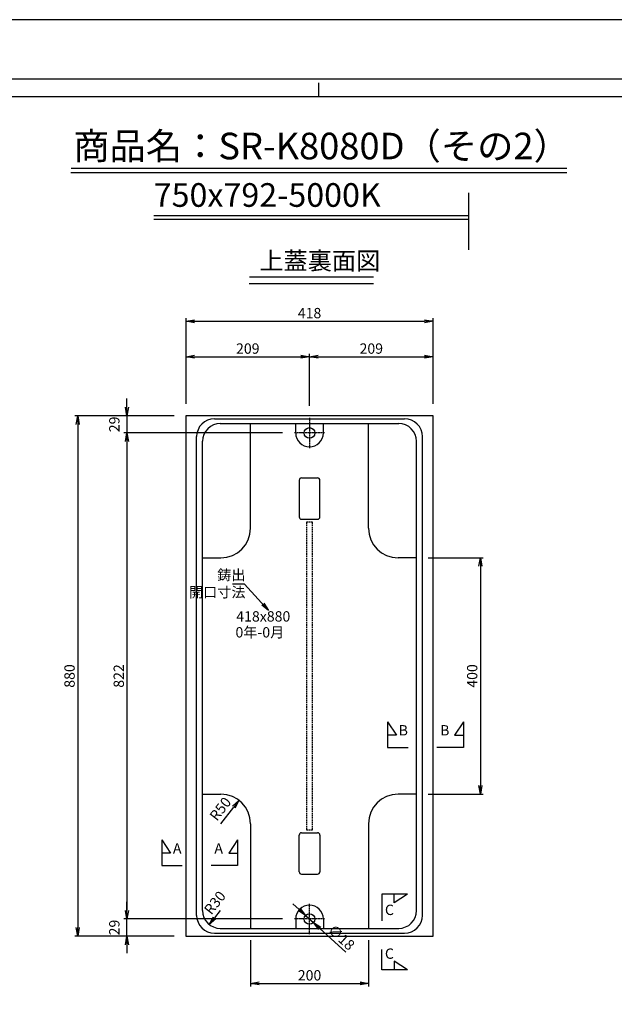
# Model space of a CAD drawing. Extents: x 74023 to 82318, y 41523 to 44553.
# Drawn here: x 79776 to 80782, y 42887 to 44553 of the extents above; entities that cross this region are included whole.
import ezdxf

# ---------------------------------------------------------------- set-up
doc = ezdxf.new("R2010")
doc.units = 0
doc.header["$LTSCALE"] = 10
doc.header["$PDMODE"] = 3
for name, pattern in [('CENTER', [2, 1.25, -0.25, 0.25, -0.25]), ('CENTER1', [10, 6.25, -1.25, 1.25, -1.25]), ('HIDDEN', [0.375, 0.25, -0.125])]:
    doc.linetypes.add(name, pattern=pattern)
doc.layers.get('0').update_dxf_attribs({"linetype": 'CONTINUOUS'})
doc.layers.get('DEFPOINTS').update_dxf_attribs({"color": 8, "linetype": 'CONTINUOUS'})
for name, color, linetype in [('CENTER', 1, 'CENTER'), ('S00_図枠', 7, 'CONTINUOUS'), ('S10_寸法', 1, 'CONTINUOUS'), ('sunpou', 1, 'CONTINUOUS'), ('その他', 7, 'CONTINUOUS'), ('図面枠等', 7, 'CONTINUOUS'), ('蓋', 6, 'CONTINUOUS')]:
    doc.layers.add(name, color=color, linetype=linetype)
doc.styles.get("Standard").update_dxf_attribs({"font": 'ROMANS.SHX', "width": 0.8, "bigfont": 'extfont.shx'})
doc.dimstyles.new('1-5', dxfattribs={"dimscale": 5, "dimtxt": 3.5, "dimasz": 2.9, "dimexe": 1, "dimexo": 4, "dimgap": 1, "dimtad": 3, "dimdec": 4, "dimdsep": 46, "dimtxsty": 'STANDARD', "dimblk": 'OPEN', "dimcen": 0.09, "dimclrd": 1, "dimclre": 1, "dimclrt": 7, "dimadec": 0, "dimazin": 2, "dimtfac": 1, "dimtdec": 4, "dimtmove": 2, "dimatfit": 1, "dimldrblk": 'OPEN', "dimfxl": 1, "dimtolj": 1, "dimtzin": 0, "dimlwd": -1, "dimlwe": -1, "dimarcsym": 0})

# ---------------------------------------------------------------- blocks, each defined once
blk = doc.blocks.new('_OPEN')
at = {"color": 0, "linetype": 'ByBlock'}
for p, q in [((-1, 0.17), (0, 0)), ((0, 0), (-1, -0.17)), ((0, 0), (-1, 0))]:
    blk.add_line(p, q, dxfattribs=at)
blk = doc.blocks.new('*D141')
at = {"layer": 'DEFPOINTS', "color": 0, "lineweight": -2, "transparency": 16777216}
for p in [(80240.6, 43853.8), (79957.2, 43031.8), (80240.6, 43031.8)]:
    blk.add_point(p, dxfattribs=at)
at = {"layer": 'sunpou', "color": 1, "transparency": 16777216}
for p, q in [((80220.6, 43853.8), (79952.2, 43853.8)), ((79957.2, 43839.3), (79957.2, 43046.3)), ((80220.6, 43031.8), (79952.2, 43031.8))]:
    blk.add_line(p, q, dxfattribs=at)
at = {"layer": 'sunpou', "color": 1, "transparency": 16777216, "xscale": 14.5, "yscale": 14.5, "zscale": 14.5}
for p, rotation in [((79957.2, 43853.8), 90), ((79957.2, 43031.8), 270)]:
    blk.add_blockref('_OPEN', p, dxfattribs=dict(at, rotation=rotation))
at = {"layer": 'sunpou', "color": 7, "transparency": 16777216, "insert": (79943.4, 43442.8), "char_height": 17.5, "attachment_point": 5, "rotation": 90}
blk.add_mtext('\\A1;822', dxfattribs=at)
blk = doc.blocks.new('*D142')
at = {"layer": 'DEFPOINTS', "color": 0, "lineweight": -2, "transparency": 16777216}
for p in [(80447.2, 43642.8), (80447.2, 43242.8), (80555.2, 43242.8)]:
    blk.add_point(p, dxfattribs=at)
at = {"layer": 'sunpou', "color": 1, "transparency": 16777216}
for p, q in [((80467.2, 43642.8), (80560.2, 43642.8)), ((80555.2, 43628.3), (80555.2, 43257.3)), ((80467.2, 43242.8), (80560.2, 43242.8))]:
    blk.add_line(p, q, dxfattribs=at)
at = {"layer": 'sunpou', "color": 1, "transparency": 16777216, "xscale": 14.5, "yscale": 14.5, "zscale": 14.5}
for p, rotation in [((80555.2, 43642.8), 90), ((80555.2, 43242.8), 270)]:
    blk.add_blockref('_OPEN', p, dxfattribs=dict(at, rotation=rotation))
at = {"layer": 'sunpou', "color": 7, "transparency": 16777216, "insert": (80541.4, 43442.8), "char_height": 17.5, "attachment_point": 5, "rotation": 90}
blk.add_mtext('\\A1;400', dxfattribs=at)
blk = doc.blocks.new('*D139')
at = {"layer": 'DEFPOINTS', "color": 0, "lineweight": -2, "transparency": 16777216}
for p in [(80146.8, 43232.3), (80116.2, 43192.8)]:
    blk.add_point(p, dxfattribs=at)
at = {"layer": 'sunpou', "color": 1, "transparency": 16777216}
blk.add_line((80116.2, 43192.8), (80137.9, 43220.9), dxfattribs=at)
at = {"layer": 'sunpou', "color": 1, "transparency": 16777216, "xscale": 14.5, "yscale": 14.5, "zscale": 14.5, "rotation": 52.28301862400859}
blk.add_blockref('_OPEN', (80146.8, 43232.3), dxfattribs=at)
at = {"layer": 'sunpou', "color": 7, "transparency": 16777216, "insert": (80115.3, 43218), "char_height": 17.5, "attachment_point": 5, "rotation": 52.283}
blk.add_mtext('\\A1;R50', dxfattribs=at)
blk = doc.blocks.new('*D140')
at = {"layer": 'DEFPOINTS', "color": 0, "lineweight": -2, "transparency": 16777216}
for p in [(80115.2, 43045.9), (80096.6, 43022.3)]:
    blk.add_point(p, dxfattribs=at)
at = {"layer": 'sunpou', "color": 1, "transparency": 16777216}
blk.add_line((80115.2, 43045.9), (80105.6, 43033.7), dxfattribs=at)
at = {"layer": 'sunpou', "color": 1, "transparency": 16777216, "xscale": 14.5, "yscale": 14.5, "zscale": 14.5, "rotation": 231.7676876538099}
blk.add_blockref('_OPEN', (80096.6, 43022.3), dxfattribs=at)
at = {"layer": 'sunpou', "color": 7, "transparency": 16777216, "insert": (80106, 43059.3), "char_height": 17.5, "attachment_point": 5, "rotation": 51.7677}
blk.add_mtext('\\A1;R30', dxfattribs=at)
blk = doc.blocks.new('*D150')
at = {"layer": 'DEFPOINTS', "color": 0, "lineweight": -2, "transparency": 16777216}
for p in [(80166.2, 43015.9), (80366.2, 43015.9), (80366.2, 42922.8)]:
    blk.add_point(p, dxfattribs=at)
at = {"layer": 'sunpou', "color": 1, "transparency": 16777216}
for p, q in [((80166.2, 42995.9), (80166.2, 42917.8)), ((80366.2, 42995.9), (80366.2, 42917.8)), ((80180.7, 42922.8), (80351.7, 42922.8))]:
    blk.add_line(p, q, dxfattribs=at)
at = {"layer": 'sunpou', "color": 1, "transparency": 16777216, "xscale": 14.5, "yscale": 14.5, "zscale": 14.5, "rotation": 180}
blk.add_blockref('_OPEN', (80166.2, 42922.8), dxfattribs=at)
at = {"layer": 'sunpou', "color": 1, "transparency": 16777216, "xscale": 14.5, "yscale": 14.5, "zscale": 14.5}
blk.add_blockref('_OPEN', (80366.2, 42922.8), dxfattribs=at)
at = {"layer": 'sunpou', "color": 7, "transparency": 16777216, "insert": (80266.2, 42936.5), "char_height": 17.5, "attachment_point": 5}
blk.add_mtext('\\A1;200', dxfattribs=at)
blk = doc.blocks.new('*D151')
at = {"layer": 'DEFPOINTS', "color": 0, "lineweight": -2, "transparency": 16777216}
for p in [(80259.5, 43037.9), (80272.8, 43025.7)]:
    blk.add_point(p, dxfattribs=at)
at = {"layer": 'sunpou', "color": 1, "transparency": 16777216}
for p, q in [((80248.9, 43047.7), (80238.2, 43057.5)), ((80259.5, 43037.9), (80272.8, 43025.7)), ((80327.5, 42975.4), (80283.5, 43015.9))]:
    blk.add_line(p, q, dxfattribs=at)
at = {"layer": 'sunpou', "color": 1, "transparency": 16777216, "xscale": 14.5, "yscale": 14.5, "zscale": 14.5}
for p, rotation in [((80259.5, 43037.9), 317.4235530513257), ((80272.8, 43025.7), 137.4235530513256)]:
    blk.add_blockref('_OPEN', p, dxfattribs=dict(at, rotation=rotation))
at = {"layer": 'sunpou', "color": 7, "transparency": 16777216, "insert": (80320.1, 43000.8), "char_height": 17.5, "attachment_point": 5, "rotation": 317.4236}
blk.add_mtext('\\A1;∅18', dxfattribs=at)
blk = doc.blocks.new('*D115')
at = {"layer": 'DEFPOINTS', "color": 0, "lineweight": -2, "transparency": 16777216}
for p in [(80266.2, 43982.8), (80057.2, 43882.8), (80266.2, 43879.4)]:
    blk.add_point(p, dxfattribs=at)
at = {"layer": 'sunpou', "color": 1, "transparency": 16777216}
for p, q in [((80057.2, 43902.8), (80057.2, 43987.8)), ((80071.7, 43982.8), (80251.7, 43982.8)), ((80266.2, 43899.4), (80266.2, 43987.8))]:
    blk.add_line(p, q, dxfattribs=at)
at = {"layer": 'sunpou', "color": 1, "transparency": 16777216, "xscale": 14.5, "yscale": 14.5, "zscale": 14.5, "rotation": 180}
blk.add_blockref('_OPEN', (80057.2, 43982.8), dxfattribs=at)
at = {"layer": 'sunpou', "color": 1, "transparency": 16777216, "xscale": 14.5, "yscale": 14.5, "zscale": 14.5}
blk.add_blockref('_OPEN', (80266.2, 43982.8), dxfattribs=at)
at = {"layer": 'sunpou', "color": 7, "transparency": 16777216, "insert": (80161.7, 43996.5), "char_height": 17.5, "attachment_point": 5}
blk.add_mtext('\\A1;209', dxfattribs=at)
blk = doc.blocks.new('*D116')
at = {"layer": 'DEFPOINTS', "color": 0, "lineweight": -2, "transparency": 16777216}
for p in [(80475.2, 44042.8), (80057.2, 43882.8), (80475.2, 43882.8)]:
    blk.add_point(p, dxfattribs=at)
at = {"layer": 'sunpou', "color": 1, "transparency": 16777216}
for p, q in [((80057.2, 43902.8), (80057.2, 44047.8)), ((80475.2, 43902.8), (80475.2, 44047.8)), ((80071.7, 44042.8), (80460.7, 44042.8))]:
    blk.add_line(p, q, dxfattribs=at)
at = {"layer": 'sunpou', "color": 1, "transparency": 16777216, "xscale": 14.5, "yscale": 14.5, "zscale": 14.5, "rotation": 180}
blk.add_blockref('_OPEN', (80057.2, 44042.8), dxfattribs=at)
at = {"layer": 'sunpou', "color": 1, "transparency": 16777216, "xscale": 14.5, "yscale": 14.5, "zscale": 14.5}
blk.add_blockref('_OPEN', (80475.2, 44042.8), dxfattribs=at)
at = {"layer": 'sunpou', "color": 7, "transparency": 16777216, "insert": (80266.2, 44056.5), "char_height": 17.5, "attachment_point": 5}
blk.add_mtext('\\A1;418', dxfattribs=at)
blk = doc.blocks.new('*D112')
at = {"layer": 'DEFPOINTS', "color": 0, "lineweight": -2, "transparency": 16777216}
for p in [(80475.2, 43982.8), (80475.2, 43882.8), (80266.2, 43879.4)]:
    blk.add_point(p, dxfattribs=at)
at = {"layer": 'sunpou', "color": 1, "transparency": 16777216}
for p, q in [((80266.2, 43899.4), (80266.2, 43987.8)), ((80280.7, 43982.8), (80460.7, 43982.8)), ((80475.2, 43902.8), (80475.2, 43987.8))]:
    blk.add_line(p, q, dxfattribs=at)
at = {"layer": 'sunpou', "color": 1, "transparency": 16777216, "xscale": 14.5, "yscale": 14.5, "zscale": 14.5, "rotation": 180}
blk.add_blockref('_OPEN', (80266.2, 43982.8), dxfattribs=at)
at = {"layer": 'sunpou', "color": 1, "transparency": 16777216, "xscale": 14.5, "yscale": 14.5, "zscale": 14.5}
blk.add_blockref('_OPEN', (80475.2, 43982.8), dxfattribs=at)
at = {"layer": 'sunpou', "color": 7, "transparency": 16777216, "insert": (80370.7, 43996.5), "char_height": 17.5, "attachment_point": 5}
blk.add_mtext('\\A1;209', dxfattribs=at)
blk = doc.blocks.new('*D120')
at = {"layer": 'DEFPOINTS', "color": 0, "lineweight": -2, "transparency": 16777216}
for p in [(80018.7, 43882.8), (79873.9, 43002.8), (80018.7, 43002.8)]:
    blk.add_point(p, dxfattribs=at)
at = {"layer": 'sunpou', "color": 1, "transparency": 16777216}
for p, q in [((79998.7, 43882.8), (79868.9, 43882.8)), ((79873.9, 43868.3), (79873.9, 43017.3)), ((79998.7, 43002.8), (79868.9, 43002.8))]:
    blk.add_line(p, q, dxfattribs=at)
at = {"layer": 'sunpou', "color": 1, "transparency": 16777216, "xscale": 14.5, "yscale": 14.5, "zscale": 14.5}
for p, rotation in [((79873.9, 43882.8), 90), ((79873.9, 43002.8), 270)]:
    blk.add_blockref('_OPEN', p, dxfattribs=dict(at, rotation=rotation))
at = {"layer": 'sunpou', "color": 7, "transparency": 16777216, "insert": (79860.1, 43442.8), "char_height": 17.5, "attachment_point": 5, "rotation": 90}
blk.add_mtext('\\A1;880', dxfattribs=at)
blk = doc.blocks.new('*D121')
at = {"layer": 'DEFPOINTS', "color": 0, "lineweight": -2, "transparency": 16777216}
for p in [(80057.2, 43882.8), (79957.2, 43853.8), (80057.2, 43853.8)]:
    blk.add_point(p, dxfattribs=at)
at = {"layer": 'S10_寸法', "color": 1, "transparency": 16777216}
for p, q in [((79957.2, 43897.3), (79957.2, 43911.8)), ((80037.2, 43882.8), (79952.2, 43882.8)), ((79957.2, 43882.8), (79957.2, 43853.8)), ((80037.2, 43853.8), (79952.2, 43853.8)), ((79957.2, 43839.3), (79957.2, 43824.8))]:
    blk.add_line(p, q, dxfattribs=at)
at = {"layer": 'S10_寸法', "color": 1, "transparency": 16777216, "xscale": 14.5, "yscale": 14.5, "zscale": 14.5}
for p, rotation in [((79957.2, 43882.8), 270), ((79957.2, 43853.8), 90)]:
    blk.add_blockref('_OPEN', p, dxfattribs=dict(at, rotation=rotation))
at = {"layer": 'S10_寸法', "color": 7, "lineweight": -2, "transparency": 16777216, "insert": (79935.9, 43868.3), "char_height": 17.5, "attachment_point": 5, "rotation": 90}
blk.add_mtext('\\A1;29', dxfattribs=at)
blk = doc.blocks.new('*D122')
at = {"layer": 'DEFPOINTS', "color": 0, "lineweight": -2, "transparency": 16777216}
for p in [(79957.2, 43031.8), (80057.2, 43031.8), (80057.2, 43002.8)]:
    blk.add_point(p, dxfattribs=at)
at = {"layer": 'S10_寸法', "color": 1, "transparency": 16777216}
for p, q in [((79957.2, 43046.3), (79957.2, 43060.8)), ((80037.2, 43031.8), (79952.2, 43031.8)), ((79957.2, 43002.8), (79957.2, 43031.8)), ((80037.2, 43002.8), (79952.2, 43002.8)), ((79957.2, 42988.3), (79957.2, 42973.8))]:
    blk.add_line(p, q, dxfattribs=at)
at = {"layer": 'S10_寸法', "color": 1, "transparency": 16777216, "xscale": 14.5, "yscale": 14.5, "zscale": 14.5}
for p, rotation in [((79957.2, 43031.8), 270), ((79957.2, 43002.8), 90)]:
    blk.add_blockref('_OPEN', p, dxfattribs=dict(at, rotation=rotation))
at = {"layer": 'S10_寸法', "color": 7, "lineweight": -2, "transparency": 16777216, "insert": (79935.9, 43017.3), "char_height": 17.5, "attachment_point": 5, "rotation": 90}
blk.add_mtext('\\A1;29', dxfattribs=at)

msp = doc.modelspace()

# ---------------------------------------------------------------- linework, layer by layer
at = {"layer": 'CENTER', "color": 1, "linetype": 'CENTER1', "ltscale": 0.02}
for p, q in [((80266.16560675, 43879.37651894), (80266.16560675, 43828.16168757)), ((80291.77302243, 43853.76910326), (80240.55819106, 43853.76910326)), ((80266.16560675, 43006.16168757), (80266.16560675, 43057.37651894)), ((80291.77302243, 43031.76910326), (80240.55819106, 43031.76910326))]:
    msp.add_line(p, q, dxfattribs=at)
at = {"layer": 'DEFPOINTS', "lineweight": -2}
msp.add_line((80535.42019901, 44259.94066002), (80535.42019901, 44163.28132053), dxfattribs=at)
msp.add_lwpolyline([(78246.35113336, 41523.32248414), (82317.78027516, 41523.32248414), (82317.78027516, 44552.75600414), (78246.35113336, 44552.75600414)], close=True, dxfattribs=at)
at = {"layer": 'S00_図枠', "lineweight": -2}
for points in [[(78346.35113336, 44452.75600414), (82217.78027516, 44452.75600414), (82217.78027516, 41623.32248414), (78346.35113336, 41623.32248414)], [(82187.78027516, 41653.32248414), (78376.35113336, 41653.32248414), (78376.35113336, 44422.75600414), (82187.78027516, 44422.75600414)]]:
    msp.add_lwpolyline(points, close=True, dxfattribs=at)
at = {"layer": 'sunpou'}
for p, q in [((80398.15823744, 43365.42152293), (80398.15823744, 43321.9779576)), ((80398.15823744, 43365.42152293), (80413.15817744, 43342.92142293)), ((80526.48087082, 43365.42152293), (80511.48093082, 43342.92142293)), ((80526.48087082, 43365.42152293), (80526.48087082, 43321.9779576)), ((80413.15817744, 43342.92142293), (80398.15823744, 43342.92142293)), ((80511.48093082, 43342.92142293), (80526.48087082, 43342.92142293)), ((80398.15823744, 43321.9779576), (80432.84768975, 43321.9779576)), ((80526.48087082, 43321.9779576), (80481.48352374, 43321.9779576)), ((80016.15823744, 43165.64973035), (80016.15823744, 43122.20616502)), ((80016.15823744, 43165.64973035), (80031.15817744, 43143.14963035)), ((80144.48087082, 43165.64973035), (80129.48093082, 43143.14963035)), ((80144.48087082, 43165.64973035), (80144.48087082, 43122.20616502)), ((80031.15817744, 43143.14963035), (80016.15823744, 43143.14963035)), ((80129.48093082, 43143.14963035), (80144.48087082, 43143.14963035)), ((80016.15823744, 43122.20616502), (80050.84768975, 43122.20616502)), ((80144.48087082, 43122.20616502), (80099.48352374, 43122.20616502)), ((80388.5760035, 43073.86131302), (80388.5760035, 43028.86396593)), ((80432.01956883, 43073.86131302), (80388.5760035, 43073.86131302)), ((80409.51946883, 43058.86137302), (80409.51946883, 43073.86131302)), ((80432.01956883, 43073.86131302), (80409.51946883, 43058.86137302)), ((80388.5760035, 42945.53867964), (80388.5760035, 42980.22813195)), ((80432.01956883, 42945.53867964), (80409.51946883, 42960.53861964)), ((80409.51946883, 42960.53861964), (80409.51946883, 42945.53867964)), ((80432.01956883, 42945.53867964), (80388.5760035, 42945.53867964))]:
    msp.add_line(p, q, dxfattribs=at)
at = {"layer": 'その他', "color": 2, "linetype": 'Continuous'}
for p, q in [((80248.66560715, 43773.76910366), (80248.66560715, 43711.76910286)), ((80252.66560675, 43777.76910326), (80279.66560675, 43777.76910326)), ((80283.66540675, 43711.72914338), (80283.66540675, 43773.80906314)), ((80252.66560675, 43707.76910326), (80279.66560675, 43707.76910326)), ((80248.66560715, 43111.76910286), (80248.66560715, 43173.76910366)), ((80252.66560675, 43177.76910326), (80279.66560675, 43177.76910326)), ((80283.66540675, 43173.80906314), (80283.66540675, 43111.72914338)), ((80252.66560675, 43107.76910326), (80279.66560675, 43107.76910326))]:
    msp.add_line(p, q, dxfattribs=at)
for centre, start, end in [((80252.66560675, 43773.76910366), 90, 180), ((80279.66560675, 43773.76910366), 0, 90), ((80252.66560675, 43711.76910286), 180, 270), ((80279.66560675, 43711.76910286), 270, 0), ((80252.66560675, 43173.76910366), 90, 180), ((80279.66560675, 43173.76910366), 0, 90), ((80252.66560675, 43111.76910286), 180, 270), ((80279.66560675, 43111.76910286), 270, 0)]:
    msp.add_arc(centre, 3.9999996, start, end, dxfattribs=at)
at = {"layer": '図面枠等', "color": 5, "linetype": 'Continuous'}
msp.add_line((80282.06570426, 44422.75600414), (80282.06570426, 44445.99348414), dxfattribs=at)
at = {"layer": '図面枠等', "color": 2, "linetype": 'Continuous'}
for p, q in [((79862.98716944, 44301.74015921), (80701.56236691, 44301.74015921)), ((79862.50636944, 44294.04435921), (80701.62503907, 44294.04435921)), ((80002.52268885, 44215.17910574), (80535.42019901, 44215.17910574)), ((80002.90732885, 44221.33574574), (80535.42019901, 44221.33574574)), ((80164.8032204, 44117.87733098), (80374.17419407, 44117.87733098)), ((80164.0820204, 44106.33363098), (80374.17419407, 44106.33363098))]:
    msp.add_line(p, q, dxfattribs=at)
at = {"layer": '蓋', "color": 6, "linetype": 'Continuous'}
for p, q in [((80057.16560675, 43882.76910326), (80057.16560675, 43002.76910326)), ((80475.16560675, 43882.76910326), (80057.16560675, 43882.76910326)), ((80475.16560675, 43002.76910326), (80475.16560675, 43882.76910326)), ((80105.16560675, 43877.66910326), (80427.16560675, 43877.66910326)), ((80115.16560675, 43869.66910326), (80417.16560675, 43869.66910326)), ((80166.16560675, 43692.76910326), (80166.16560675, 43869.66910326)), ((80242.76560675, 43853.76910326), (80242.76560675, 43869.66910326)), ((80289.56560675, 43853.76910326), (80289.56560675, 43869.66910326)), ((80366.16560675, 43692.76910326), (80366.16560675, 43869.66910326)), ((80075.16560675, 43037.86910326), (80075.16560675, 43847.66910326)), ((80457.16560675, 43037.86910326), (80457.16560675, 43847.66910326)), ((80085.16560675, 43045.86910326), (80085.16560675, 43839.66910326)), ((80447.16560675, 43045.86910326), (80447.16560675, 43839.66910326)), ((80085.16560675, 43642.76910326), (80116.16560675, 43642.76910326)), ((80447.16560675, 43642.76910326), (80416.16560675, 43642.76910326)), ((80085.16560675, 43242.76910326), (80116.16560675, 43242.76910326)), ((80447.16560675, 43242.76910326), (80416.16560675, 43242.76910326)), ((80166.16560675, 43192.76910326), (80166.16560675, 43015.86910326)), ((80366.16560675, 43192.76910326), (80366.16560675, 43015.86910326)), ((80242.76560675, 43031.76910326), (80242.76560675, 43015.86910326)), ((80289.56560675, 43031.76910326), (80289.56560675, 43015.86910326)), ((80115.16560675, 43015.86910326), (80417.16560675, 43015.86910326)), ((80057.16560675, 43002.76910326), (80475.16560675, 43002.76910326)), ((80105.16560675, 43007.86910326), (80427.16560675, 43007.86910326))]:
    msp.add_line(p, q, dxfattribs=at)
at = {"layer": '蓋', "linetype": 'HIDDEN', "lineweight": -2}
msp.add_lwpolyline([(80261.16550695, 43182.76910326), (80271.16550695, 43182.76910326), (80271.16550695, 43702.76910326), (80261.16550695, 43702.76910326)], close=True, dxfattribs=at)
at = {"layer": '蓋', "color": 6, "linetype": 'Continuous'}
for centre in [(80266.16560675, 43853.76910326), (80266.16560675, 43031.76910326)]:
    msp.add_circle(centre, 9, dxfattribs=at)
for centre, radius, start, end in [((80105.16560675, 43847.66910326), 30, 90, 180), ((80115.16560675, 43839.66910326), 30, 90, 180), ((80417.16560675, 43839.66910326), 30, 0, 90), ((80427.16560675, 43847.66910326), 30, 0, 90), ((80266.16560675, 43853.76910326), 23.4, 180, 0), ((80116.16560675, 43692.76910326), 50, 270, 0), ((80416.16560675, 43692.76910326), 50, 180, 270), ((80116.16560675, 43192.76910326), 50, 0, 90), ((80416.16560675, 43192.76910326), 50, 90, 180), ((80266.16560675, 43031.76910326), 23.4, 0, 180), ((80105.16560675, 43037.86910326), 30, 180, 270), ((80115.16560675, 43045.86910326), 30, 180, 270), ((80417.16560675, 43045.86910326), 30, 270, 0), ((80427.16560675, 43037.86910326), 30, 270, 0)]:
    msp.add_arc(centre, radius, start, end, dxfattribs=at)

# ---------------------------------------------------------------- texts
at = {"layer": 'sunpou', "color": 7}
for s, p in [('B', (80417.02250602, 43342.15148012)), ('B', (80487.1918017, 43342.15148012)), ('A', (80035.02250602, 43142.37968755)), ('A', (80105.1918017, 43142.37968755)), ('C', (80393.77058459, 43038.49704443)), ('C', (80393.77058459, 42964.40294822))]:
    msp.add_text(s, height=17.5, dxfattribs=at).set_placement(p)
at = {"layer": 'sunpou', "color": 2, "insert": (80157.78737092, 43575.68192083), "char_height": 17.5, "attachment_point": 9}
msp.add_mtext('\\A1;鋳出\\P開口寸法', dxfattribs=at)
at = {"layer": '図面枠等'}
for s, height, p in [('商品名：SR-K8080D（その2）', 45, (79866.3688062, 44316.60292681)), ('750x792-5000K', 40, (80002.5278059, 44236.27142142)), ('上蓋裏面図', 30, (80181.182123, 44129.99450638))]:
    msp.add_text(s, height=height, dxfattribs=at).set_placement(p)
at = {"layer": '図面枠等', "color": 2}
for s, p in [('418x880', (80142.25143911, 43534.81283812)), ('0年-0月', (80140.86200284, 43507.88123737))]:
    msp.add_text(s, height=17.5, dxfattribs=at).set_placement(p)

# ---------------------------------------------------------------- dimensions: what is measured, and where the dimension line sits
at = {"layer": 'S10_寸法', "lineweight": -2}
for base, p1, p2, angle, picture, middle in [((79957.16560675, 43853.76910326), (80057.16560675, 43882.76910326), (80057.16560675, 43853.76910326), 90, '*D121', (79935.91560675, 43868.26910326)), ((79957.16560675, 43031.76910326), (80057.16560675, 43002.76910326), (80057.16560675, 43031.76910326), 270, '*D122', (79935.91560675, 43017.26910326))]:
    dim = msp.add_linear_dim(base=base, p1=p1, p2=p2, angle=angle, dimstyle='1-5', dxfattribs=at)
    dim.commit()
    dim.dimension.update_dxf_attribs({"geometry": picture, "text_midpoint": middle})
at = {"layer": 'sunpou'}
for base, p1, p2, picture, middle in [((80475.16560675, 44042.76910326), (80057.16560675, 43882.76910326), (80475.16560675, 43882.76910326), '*D116', (80266.16560675, 44056.51910326)), ((80266.16560675, 43982.76910326), (80057.16560675, 43882.76910326), (80266.16560675, 43879.37651894), '*D115', (80161.66560675, 43996.51910326)), ((80475.16560675, 43982.76910326), (80266.16560675, 43879.37651894), (80475.16560675, 43882.76910326), '*D112', (80370.66560675, 43996.51910326)), ((80366.16560675, 42922.76910326), (80166.16560675, 43015.86910326), (80366.16560675, 43015.86910326), '*D150', (80266.16560675, 42936.51910326))]:
    dim = msp.add_linear_dim(base=base, p1=p1, p2=p2, dimstyle='1-5', dxfattribs=at)
    dim.commit()
    dim.dimension.update_dxf_attribs({"geometry": picture, "text_midpoint": middle})
for base, p1, p2, picture, middle in [((79873.87184399, 43002.76910326), (80018.73617279, 43882.76910326), (80018.73617279, 43002.76910326), '*D120', (79860.12184399, 43442.76910326)), ((79957.16560675, 43031.76910326), (80240.55819106, 43853.76910326), (80240.55819106, 43031.76910326), '*D141', (79943.41560675, 43442.76910326)), ((80555.16560675, 43242.76910326), (80447.16560675, 43642.76910326), (80447.16560675, 43242.76910326), '*D142', (80541.41560675, 43442.76910326))]:
    dim = msp.add_linear_dim(base=base, p1=p1, p2=p2, angle=90, dimstyle='1-5', dxfattribs=at)
    dim.commit()
    dim.dimension.update_dxf_attribs({"geometry": picture, "text_midpoint": middle})
for center, mpoint, picture, middle in [((80116.16560675, 43192.76910326), (80146.75368259, 43232.32121592), '*D139', (80115.34307416, 43218.00397125)), ((80115.16560675, 43045.86910326), (80096.60006215, 43022.30386288), '*D140', (80106.04677717, 43059.2522767))]:
    dim = msp.add_radius_dim(center=center, mpoint=mpoint, dimstyle='1-5', dxfattribs=at)
    dim.commit()
    dim.dimension.update_dxf_attribs({"geometry": picture, "text_midpoint": middle, "dimtype": 164})
dim = msp.add_diameter_dim_2p(p1=(80259.53822928, 43037.85826313), p2=(80272.79298421, 43025.67994339), dimstyle='1-5', override={"dimtmove": 1}, dxfattribs=at)
dim.commit()
dim.dimension.update_dxf_attribs({"geometry": '*D151', "text_midpoint": (80320.14192317, 43000.84881526)})

# ---------------------------------------------------------------- leaders
at = {"layer": 'sunpou', "color": 2, "annotation_type": 0, "has_hookline": 1, "hookline_direction": 1}
msp.add_leader([(80196.80140319, 43553.76925069), (80156.21899495, 43598.24671242), (80141.71899495, 43598.24671242)], dimstyle='1-5', override={"dimclrd": 2}, dxfattribs=at)

doc.saveas('drawing.dxf')
